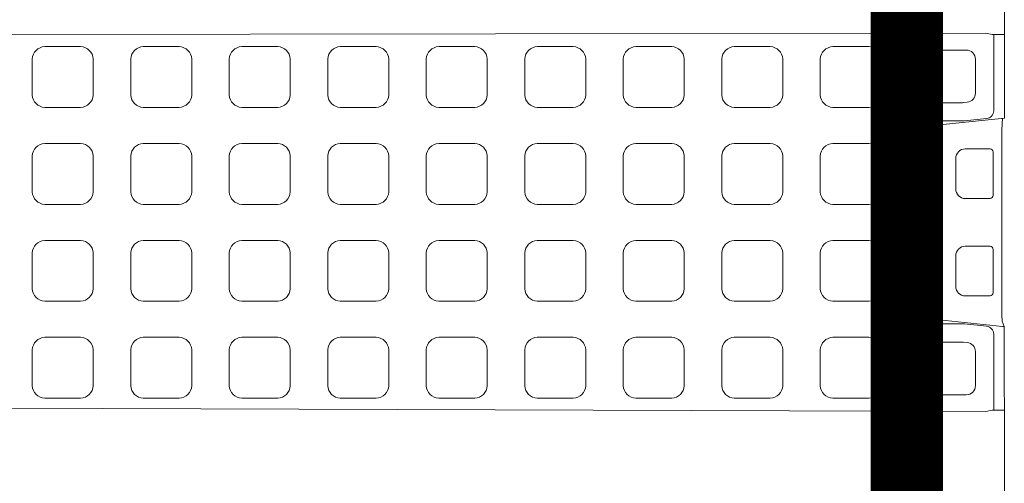
# Model space of a CAD drawing. Units: feet. Extents: x -0.8 to 15.8, y -0.3 to 10.3.
# Drawn here: x 1.6 to 1.8, y 2.3 to 2.4 of the extents above; entities that cross this region are included whole.
import ezdxf
from ezdxf import colors
from ezdxf.entities.mleader import LeaderData, LeaderLine
from ezdxf.math import Vec2, Vec3

# ---------------------------------------------------------------- set-up
doc = ezdxf.new("R2010")
doc.units = ezdxf.units.FT
doc.header["$MEASUREMENT"] = 0
doc.linetypes.add('HIDDEN2', pattern=[0.1875, 0.125, -0.0625])
doc.layers.get('0').update_dxf_attribs({"lineweight": 9})
for name, color, linetype, lineweight in [('UGD - DETAIL 1', 253, 'Continuous', 0), ('UGD - DETAIL 5', 7, 'Continuous', 25), ('UGD - DETAIL TEXT', 7, 'Continuous', 5), ('UGD - TITLEBLOCK', 7, 'Continuous', 9)]:
    doc.layers.add(name, color=color, linetype=linetype, lineweight=lineweight)
doc.styles.add('UGD_Standard', font='arial.ttf')

# ---------------------------------------------------------------- blocks, each defined once
blk = doc.blocks.new('sub_AQBX_top')
at = {"linetype": 'Continuous'}
for p, q in [((-5.961, -36.885), (-5.853, -5.9)), ((5.987, -36.885), (5.947, -5.927)), ((-2.981, -34.604), (-3.277, -37.412)), ((-3.189, -36.181), (-3.189, -34.698)), ((3.007, -34.604), (3.309, -37.466)), ((3.216, -36.181), (3.216, -34.698)), ((-4.058, -35.022), (-5.141, -35.022)), ((4.084, -35.022), (5.167, -35.022)), ((-5.431, -35.313), (-5.431, -36.265)), ((-3.768, -35.313), (-3.768, -36.149)), ((3.794, -35.313), (3.794, -36.149)), ((5.457, -35.313), (5.457, -36.265)), ((-2.008, -35.933), (-1.041, -35.933)), ((2.034, -35.933), (1.067, -35.933)), ((-3.77, -36.179), (-3.782, -36.295)), ((-3.264, -36.906), (-3.191, -36.208)), ((-2.309, -37.014), (-2.309, -36.232)), ((-0.74, -36.232), (-0.74, -37.014)), ((0.766, -36.232), (0.766, -37.014)), ((2.335, -37.014), (2.335, -36.232)), ((3.291, -36.906), (3.217, -36.208)), ((3.796, -36.179), (3.808, -36.295)), ((-4.07, -36.555), (-5.141, -36.555)), ((4.097, -36.555), (5.167, -36.555)), ((-5.921, -37.466), (-5.921, -37.077)), ((-0.839, -37.113), (-2.209, -37.113)), ((0.866, -37.113), (2.236, -37.113)), ((5.947, -37.466), (5.947, -37.077)), ((-36.986, -37.466), (-5.921, -37.466)), ((-2.909, -37.391), (-3.109, -37.396)), ((-2.909, -37.391), (2.935, -37.391)), ((37.013, -37.466), (3.309, -37.466))]:
    blk.add_line(p, q, dxfattribs=at)
for p, q in [((-5.921, -37.077), (-5.961, -36.885)), ((5.947, -37.077), (5.987, -36.885)), ((-3.512, -37.13), (-5.921, -37.13)), ((3.539, -37.13), (5.947, -37.13)), ((-3.28, -37.461), (-3.109, -37.396)), ((-3.277, -37.412), (-3.28, -37.461)), ((3.303, -37.412), (2.935, -37.391))]:
    blk.add_line(p, q)
for points in [[(-5.147, -6.777, 0.378557), (-5.541, -7.174), (-5.541, -8.307, 0.378557), (-5.147, -8.704), (-4.01, -8.704, 0.378557), (-3.615, -8.307), (-3.615, -7.174, 0.378557), (-4.01, -6.777)], [(-2.086, -6.777, 0.378557), (-2.48, -7.174), (-2.48, -8.307, 0.378557), (-2.086, -8.704), (-0.949, -8.704, 0.378557), (-0.554, -8.307), (-0.554, -7.174, 0.378557), (-0.949, -6.777)], [(0.975, -6.777, 0.378557), (0.581, -7.174), (0.581, -8.307, 0.378557), (0.975, -8.704), (2.112, -8.704, 0.378557), (2.507, -8.307), (2.507, -7.174, 0.378557), (2.112, -6.777)], [(4.036, -6.777, 0.378557), (3.642, -7.174), (3.642, -8.307, 0.378557), (4.036, -8.704), (5.173, -8.704, 0.378557), (5.568, -8.307), (5.568, -7.174, 0.378557), (5.173, -6.777)], [(-5.147, -9.886, 0.378557), (-5.541, -10.283), (-5.541, -11.417, 0.378557), (-5.147, -11.814), (-4.01, -11.814, 0.378557), (-3.615, -11.417), (-3.615, -10.283, 0.378557), (-4.01, -9.886)], [(-2.086, -9.886, 0.378557), (-2.48, -10.283), (-2.48, -11.417, 0.378557), (-2.086, -11.814), (-0.949, -11.814, 0.378557), (-0.554, -11.417), (-0.554, -10.283, 0.378557), (-0.949, -9.886)], [(0.975, -9.886, 0.378557), (0.581, -10.283), (0.581, -11.417, 0.378557), (0.975, -11.814), (2.112, -11.814, 0.378557), (2.507, -11.417), (2.507, -10.283, 0.378557), (2.112, -9.886)], [(4.036, -9.886, 0.378557), (3.642, -10.283), (3.642, -11.417, 0.378557), (4.036, -11.814), (5.173, -11.814, 0.378557), (5.568, -11.417), (5.568, -10.283, 0.378557), (5.173, -9.886)], [(-5.147, -12.996, 0.378557), (-5.541, -13.393), (-5.541, -14.527, 0.378557), (-5.147, -14.924), (-4.01, -14.924, 0.378557), (-3.615, -14.527), (-3.615, -13.393, 0.378557), (-4.01, -12.996)], [(-2.086, -12.996, 0.378557), (-2.48, -13.393), (-2.48, -14.527, 0.378557), (-2.086, -14.924), (-0.949, -14.924, 0.378557), (-0.554, -14.527), (-0.554, -13.393, 0.378557), (-0.949, -12.996)], [(0.975, -12.996, 0.378557), (0.581, -13.393), (0.581, -14.527, 0.378557), (0.975, -14.924), (2.112, -14.924, 0.378557), (2.507, -14.527), (2.507, -13.393, 0.378557), (2.112, -12.996)], [(4.036, -12.996, 0.378557), (3.642, -13.393), (3.642, -14.527, 0.378557), (4.036, -14.924), (5.173, -14.924, 0.378557), (5.568, -14.527), (5.568, -13.393, 0.378557), (5.173, -12.996)], [(-5.147, -16.106, 0.378557), (-5.541, -16.503), (-5.541, -17.636, 0.378557), (-5.147, -18.033), (-4.01, -18.033, 0.378557), (-3.615, -17.636), (-3.615, -16.503, 0.378557), (-4.01, -16.106)], [(-2.086, -16.106, 0.378557), (-2.48, -16.503), (-2.48, -17.636, 0.378557), (-2.086, -18.033), (-0.949, -18.033, 0.378557), (-0.554, -17.636), (-0.554, -16.503, 0.378557), (-0.949, -16.106)], [(0.975, -16.106, 0.378557), (0.581, -16.503), (0.581, -17.636, 0.378557), (0.975, -18.033), (2.112, -18.033, 0.378557), (2.507, -17.636), (2.507, -16.503, 0.378557), (2.112, -16.106)], [(4.036, -16.106, 0.378557), (3.642, -16.503), (3.642, -17.636, 0.378557), (4.036, -18.033), (5.173, -18.033, 0.378557), (5.568, -17.636), (5.568, -16.503, 0.378557), (5.173, -16.106)], [(-5.147, -19.215, 0.378557), (-5.541, -19.612), (-5.541, -20.746, 0.378557), (-5.147, -21.143), (-4.01, -21.143, 0.378557), (-3.615, -20.746), (-3.615, -19.612, 0.378557), (-4.01, -19.215)], [(-2.086, -19.215, 0.378557), (-2.48, -19.612), (-2.48, -20.746, 0.378557), (-2.086, -21.143), (-0.949, -21.143, 0.378557), (-0.554, -20.746), (-0.554, -19.612, 0.378557), (-0.949, -19.215)], [(0.975, -19.215, 0.378557), (0.581, -19.612), (0.581, -20.746, 0.378557), (0.975, -21.143), (2.112, -21.143, 0.378557), (2.507, -20.746), (2.507, -19.612, 0.378557), (2.112, -19.215)], [(4.036, -19.215, 0.378557), (3.642, -19.612), (3.642, -20.746, 0.378557), (4.036, -21.143), (5.173, -21.143, 0.378557), (5.568, -20.746), (5.568, -19.612, 0.378557), (5.173, -19.215)], [(-5.147, -22.325, 0.378557), (-5.541, -22.722), (-5.541, -23.856, 0.378557), (-5.147, -24.253), (-4.01, -24.253, 0.378557), (-3.615, -23.856), (-3.615, -22.722, 0.378557), (-4.01, -22.325)], [(-2.086, -22.325, 0.378557), (-2.48, -22.722), (-2.48, -23.856, 0.378557), (-2.086, -24.253), (-0.949, -24.253, 0.378557), (-0.554, -23.856), (-0.554, -22.722, 0.378557), (-0.949, -22.325)], [(0.975, -22.325, 0.378557), (0.581, -22.722), (0.581, -23.856, 0.378557), (0.975, -24.253), (2.112, -24.253, 0.378557), (2.507, -23.856), (2.507, -22.722, 0.378557), (2.112, -22.325)], [(4.036, -22.325, 0.378557), (3.642, -22.722), (3.642, -23.856, 0.378557), (4.036, -24.253), (5.173, -24.253, 0.378557), (5.568, -23.856), (5.568, -22.722, 0.378557), (5.173, -22.325)], [(-5.147, -25.435, 0.378557), (-5.541, -25.832), (-5.541, -26.965, 0.378557), (-5.147, -27.363), (-4.01, -27.363, 0.378557), (-3.615, -26.965), (-3.615, -25.832, 0.378557), (-4.01, -25.435)], [(-2.086, -25.435, 0.378557), (-2.48, -25.832), (-2.48, -26.965, 0.378557), (-2.086, -27.363), (-0.949, -27.363, 0.378557), (-0.554, -26.965), (-0.554, -25.832, 0.378557), (-0.949, -25.435)], [(0.975, -25.435, 0.378557), (0.581, -25.832), (0.581, -26.965, 0.378557), (0.975, -27.363), (2.112, -27.363, 0.378557), (2.507, -26.965), (2.507, -25.832, 0.378557), (2.112, -25.435)], [(4.036, -25.435, 0.378557), (3.642, -25.832), (3.642, -26.965, 0.378557), (4.036, -27.363), (5.173, -27.363, 0.378557), (5.568, -26.965), (5.568, -25.832, 0.378557), (5.173, -25.435)], [(-5.147, -28.544, 0.378557), (-5.541, -28.942), (-5.541, -30.075, 0.378557), (-5.147, -30.472), (-4.01, -30.472, 0.378557), (-3.615, -30.075), (-3.615, -28.942, 0.378557), (-4.01, -28.544)], [(-2.086, -28.544, 0.378557), (-2.48, -28.942), (-2.48, -30.075, 0.378557), (-2.086, -30.472), (-0.949, -30.472, 0.378557), (-0.554, -30.075), (-0.554, -28.942, 0.378557), (-0.949, -28.544)], [(0.975, -28.544, 0.378557), (0.581, -28.942), (0.581, -30.075, 0.378557), (0.975, -30.472), (2.112, -30.472, 0.378557), (2.507, -30.075), (2.507, -28.942, 0.378557), (2.112, -28.544)], [(4.036, -28.544, 0.378557), (3.642, -28.942), (3.642, -30.075, 0.378557), (4.036, -30.472), (5.173, -30.472, 0.378557), (5.568, -30.075), (5.568, -28.942, 0.378557), (5.173, -28.544)], [(-5.147, -31.654, 0.378557), (-5.541, -32.051), (-5.541, -33.185, 0.378557), (-5.147, -33.582), (-4.01, -33.582, 0.378557), (-3.615, -33.185), (-3.615, -32.051, 0.378557), (-4.01, -31.654)], [(-2.086, -31.654, 0.378557), (-2.48, -32.051), (-2.48, -33.185, 0.378557), (-2.086, -33.582), (-0.949, -33.582, 0.378557), (-0.554, -33.185), (-0.554, -32.051, 0.378557), (-0.949, -31.654)], [(0.975, -31.654, 0.378557), (0.581, -32.051), (0.581, -33.185, 0.378557), (0.975, -33.582), (2.112, -33.582, 0.378557), (2.507, -33.185), (2.507, -32.051, 0.378557), (2.112, -31.654)], [(4.036, -31.654, 0.378557), (3.642, -32.051), (3.642, -33.185, 0.378557), (4.036, -33.582), (5.173, -33.582, 0.378557), (5.568, -33.185), (5.568, -32.051, 0.378557), (5.173, -31.654)]]:
    blk.add_lwpolyline(points, format="xyb", close=True)
at = {"linetype": 'Continuous', "extrusion": (0, 0, -1)}
for centre, radius, start, end in [((0.037, 2424.915), 2459.364, 270.079244, 270.137797), ((-0.064, 2424.915), 2459.364, 269.86208, 269.920756), ((4.058, -36.149), 0.29, 180.0007, 186.034), ((-4.084, -36.149), 0.29, 353.966, 359.9993), ((0.839, -37.014), 0.0996, 180.0388, 270.1001), ((-0.866, -37.014), 0.0996, 269.8999, 359.9612)]:
    blk.add_arc(centre, radius, start, end, dxfattribs=at)
for centre, radius, start, end in [((-3.44, -34.697), 0.25, 359.9623, 89.8197), ((-2.634, -34.64), 0.349, 89.9917, 174.0399), ((2.66, -34.64), 0.349, 5.947, 90.0215), ((3.466, -34.697), 0.25, 90.1803, 180.0377), ((-5.141, -35.312), 0.29, 89.9244, 180.0756), ((-4.058, -35.313), 0.29, 0.0527, 89.9473), ((4.085, -35.313), 0.29, 90.0527, 179.9473), ((5.167, -35.312), 0.29, 359.9244, 90.0756), ((-2.008, -36.234), 0.301, 90.0183, 179.7015), ((-1.04, -36.233), 0.3, 0.1212, 90.1589), ((1.066, -36.233), 0.3, 89.8411, 179.8788), ((2.034, -36.234), 0.301, 0.2985, 89.9817), ((-5.141, -36.265), 0.29, 179.915, 270.085), ((-4.07, -36.265), 0.29, 269.9397, 354.0259), ((4.096, -36.265), 0.29, 185.9741, 270.0603), ((5.167, -36.265), 0.29, 269.915, 0.085), ((-3.513, -36.88), 0.25, 270.1579, 354.0288), ((3.539, -36.88), 0.25, 185.9712, 269.8421)]:
    blk.add_arc(centre, radius, start, end)
at = {"linetype": 'Continuous'}
for centre, radius, start, end in [((0.013, 2457.856), 2492.149, 269.939147, 270.060853), ((-3.44, -36.181), 0.251, 353.9802, 0), ((3.466, -36.181), 0.251, 180, 186.0198), ((-2.209, -37.014), 0.0996, 180.0388, 270.1001), ((2.236, -37.014), 0.0996, 269.8999, 359.9612), ((-0.036, -3324.849), 3287.388, 90.056551, 90.10256)]:
    blk.add_arc(centre, radius, start, end, dxfattribs=at)
blk = doc.blocks.new('sub_detail_AQBX_IRlayout')
at = {"layer": 'UGD - DETAIL 5', "linetype": 'HIDDEN2', "const_width": 0.075}
blk.add_lwpolyline([(-6.25, 7.8032), (-6.25, 13.5231), (6.25, 13.5231), (6.25, 8.6321)], dxfattribs=at)
at = {"layer": 'UGD - DETAIL 1', "xscale": 0.03280215437457657, "yscale": 0.03280215437457657, "zscale": 0.03280215437457657, "rotation": 270}
blk.add_blockref('sub_AQBX_top', (7.3781, 9.3129), dxfattribs=at)
blk = doc.blocks.new('Q_detail_AQBX_IRlayout')
at = {"xscale": 0.15, "yscale": 0.15, "zscale": 0.15, "rotation": 180}
blk.add_blockref('sub_detail_AQBX_IRlayout', (-4.18919, -1.23427, 0.75285), dxfattribs=at)
at = {"layer": 'UGD - DETAIL TEXT', "color": 1}
ml = blk.add_multileader_mtext('Standard', dxfattribs=at)
ml.set_content('UNE COUCHE DE GÉOTEXTILE ADSPLUS125 SUR LE DESSUS ET LES CÔTÉS DE LA RANGÉE ISOLATOR ANCRÉE SOUS LES RANGÉES ADJACENTES', color=1, style='UGD_Standard')
ml.set_leader_properties(color=1, linetype='ByLayer', lineweight=-1)
ml.build(insert=Vec2(0, 0))
ml.multileader.update_dxf_attribs({"dogleg_length": 0.075, "arrow_head_size": 0.075})
ctx = ml.context
ctx.base_point, ctx.char_height, ctx.arrow_head_size, ctx.landing_gap_size, ctx.plane_origin = Vec3(-7.46212, -3.0906, 0.75285), 0.075, 0.075, 0.05, Vec3(-2.14478, -2.53195, 0.75285)
ctx.text_align_type = 2
notes = []
notes.append((ctx, [(1, (1, 1, 0), (-5.83885, -3.0906, 0.75285), (-1, 0), 0.075, [(0, [(-4.73294, -2.62738, 0.75285)], 0, [])])]))
ctx.mtext.insert, ctx.mtext.width, ctx.mtext.alignment, ctx.mtext.flow_direction = Vec3(-5.96385, -3.05247, 0.75285), 1.4995826, 3, 5
for ctx, leaders in notes:
    for number, flags, end, landing, length, lines in leaders:
        leader = LeaderData()
        leader.index, (leader.has_last_leader_line, leader.has_dogleg_vector, leader.attachment_direction) = number, flags
        leader.last_leader_point, leader.dogleg_vector, leader.dogleg_length = Vec3(end), Vec3(landing), length
        for number, points, colour, breaks in lines:
            line = LeaderLine()
            line.index, line.vertices, line.color, line.breaks = number, Vec3.list(points), colors.encode_raw_color(colour), breaks
            leader.lines.append(line)
        ctx.leaders.append(leader)

msp = doc.modelspace()

# ---------------------------------------------------------------- block references
at = {"layer": 'UGD - TITLEBLOCK'}
msp.add_blockref('Q_detail_AQBX_IRlayout', (6.875, 5), dxfattribs=at)

doc.saveas('drawing.dxf')
